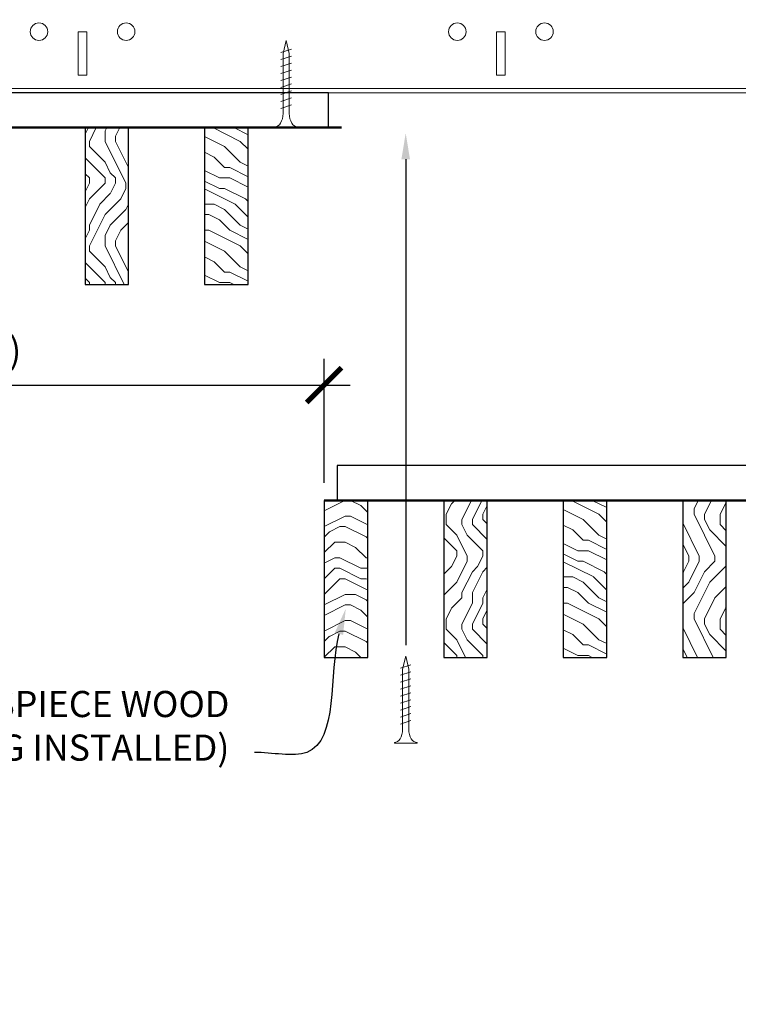
# Model space of a CAD drawing. Units: inches. Extents: x 0 to 3506, y 0 to 1152.
# Drawn here: x 1081 to 1091, y 995 to 1010 of the extents above; entities that cross this region are included whole.
import ezdxf
from ezdxf import colors
from ezdxf.entities.mleader import LeaderData, LeaderLine
from ezdxf.enums import TextEntityAlignment as Align
from ezdxf.math import Vec2, Vec3

# ---------------------------------------------------------------- set-up
doc = ezdxf.new("R2010")
doc.units = ezdxf.units.IN
doc.header["$MEASUREMENT"] = 0
doc.header["$PDMODE"] = 3
doc.header["$PDSIZE"] = 0.15625
doc.layers.get('0').update_dxf_attribs({"lineweight": 25})
for name, color, linetype, lineweight in [('Z-ANNO-DIMS', 1, 'Continuous', 25), ('Z-ANNO-NOTE', 7, 'Continuous', 35), ('Z-CLNG-SCRIM', 2, 'Continuous', 50), ('Z-CLNG-SUSP', 3, 'Continuous', 18), ('Z-CLNG-TEES', 3, 'Continuous', 18), ('Z-CLNG-WOOD', 5, 'Continuous', 25), ('Z-CLNG-WOOD-PATT', 2, 'Continuous', 15)]:
    doc.layers.add(name, color=color, linetype=linetype, lineweight=lineweight)
doc.layers.add('Z-ANNO-NPLT', color=252, linetype='Continuous', lineweight=35, plot=False)
doc.styles.add('1-4', font='arial.ttf', dxfattribs={"height": 0.375})
doc.styles.get("Standard").update_dxf_attribs({"font": 'arial.ttf', "height": 0.09375})
doc.dimstyles.new('1-4', dxfattribs={"dimscale": 4, "dimtxt": 0.09375, "dimasz": 0.125, "dimexe": 0.09375, "dimexo": 0.0625, "dimgap": 0.0625, "dimtad": 1, "dimtoh": 1, "dimdec": 5, "dimzin": 3, "dimdsep": 46, "dimlunit": 5, "dimtxsty": '1-4', "dimblk": 'ARCHTICK', "dimcen": 0, "dimdle": 0.09375, "dimclrd": 256, "dimclre": 256, "dimclrt": 256, "dimadec": 1, "dimazin": 0, "dimtfac": 1, "dimtdec": 5, "dimtofl": 0, "dimtmove": 0, "dimatfit": 3, "dimfxl": 0.09375, "dimfrac": 2, "dimtolj": 1, "dimtzin": 0, "dimlwd": -1, "dimlwe": -1, "dimarcsym": 0})

# ---------------------------------------------------------------- blocks, each defined once
blk = doc.blocks.new('_ARCHTICK')
at = {"color": 0, "linetype": 'ByBlock', "const_width": 0.15}
blk.add_lwpolyline([(-0.5, -0.5), (0.5, 0.5)], dxfattribs=at)
blk = doc.blocks.new('*D21')
at = {"layer": 'Defpoints', "color": 0, "transparency": 16777216}
for p in [(1073.394, 1005.808), (1085.394, 1004.367), (1085.394, 1002.714)]:
    blk.add_point(p, dxfattribs=at)
at = {"layer": 'Z-ANNO-DIMS', "transparency": 16777216}
for p, q in [((1073.394, 1005.558), (1073.394, 1003.992)), ((1085.394, 1002.964), (1085.394, 1004.742)), ((1073.019, 1004.367), (1085.769, 1004.367))]:
    blk.add_line(p, q, dxfattribs=at)
at = {"layer": 'Z-ANNO-DIMS', "transparency": 16777216, "xscale": 0.5, "yscale": 0.5, "zscale": 0.5, "rotation": 180}
blk.add_blockref('_ARCHTICK', (1073.394, 1004.367), dxfattribs=at)
at = {"layer": 'Z-ANNO-DIMS', "transparency": 16777216, "xscale": 0.5, "yscale": 0.5, "zscale": 0.5}
blk.add_blockref('_ARCHTICK', (1085.394, 1004.367), dxfattribs=at)
at = {"layer": 'Z-ANNO-DIMS', "transparency": 16777216, "insert": (1079.394, 1004.863), "char_height": 0.375, "attachment_point": 5, "style": '1-4'}
blk.add_mtext('\\A1;1\'-0" OC (TYP)', dxfattribs=at)

msp = doc.modelspace()

# ---------------------------------------------------------------- hatches: boundary and pattern name
at = {"layer": 'Z-CLNG-WOOD-PATT'}
h = msp.add_hatch(dxfattribs=at)
h.set_pattern_fill('ENDGRAIN', color=256, scale=1.5, angle=90, style=0)
h.set_pattern_definition([(90, (999.151, 1001.2598), (-1.5, 1.5), [0.075, -1.425]), (90, (999.001, 1000.2098), (-1.5, 1.5), [0.15, -1.35]), (90, (998.926, 1001.1848), (-1.5, 1.5), [0.075, -1.425]), (90, (998.776, 1000.2848), (-1.5, 1.5), [0.075, -1.425]), (90, (998.701, 1001.1848), (-1.5, 1.5), [0.075, -1.425]), (90, (998.626, 1000.3598), (-1.5, 1.5), [0.075, -1.425]), (90, (998.551, 1001.1848), (-1.5, 1.5), [0.075, -1.425]), (90, (998.401, 1000.3598), (-1.5, 1.5), [0.075, -0.825, 0.075, -0.525]), (90, (998.251, 1000.3598), (-1.5, 1.5), [0.15, -0.75, 0.075, -0.525]), (90, (998.026, 1000.2848), (-1.5, 1.5), [0.075, -0.225, 0.075, -0.6, 0.075, -0.45]), (90, (997.876, 1000.2098), (-1.5, 1.5), [0.075, -0.3, 0.15, -0.975]), (90, (997.801, 1001.1848), (-1.5, 1.5), [0.075, -1.425]), (90, (997.726, 1000.2098), (-1.5, 1.5), [0.075, -0.375, 0.075, -0.975]), (135, (999.151, 1000.0598), (-1.5, -4e-16), [0.212132, -1.90919]), (135, (999.151, 1001.3348), (-1.5, -4e-16), [0.424264, -1.697056]), (135, (998.401, 1001.3348), (-1.5, -4e-16), [0.106065, -2.015255]), (135, (998.251, 1000.0598), (-1.5, -4e-16), [0.318198, -1.803122]), (135, (998.251, 1001.3348), (-1.5, -4e-16), [0.53033, -1.59099]), (135, (998.026, 1001.3348), (-1.5, -4e-16), [0.318198, -1.803122]), (45, (997.876, 1001.0348), (-2e-16, 1.5), [0.106065, -2.015255]), (45, (999.076, 1000.5098), (-2e-16, 1.5), [0.212132, -1.90919]), (45, (998.476, 1000.5848), (-2e-16, 1.5), [0.212132, -1.90919]), (45, (998.776, 1001.0348), (-2e-16, 1.5), [0.212132, -1.90919]), (45, (998.176, 1000.9598), (-2e-16, 1.5), [0.212132, -1.90919]), (45, (998.026, 1001.0348), (-2e-16, 1.5), [0.318198, -1.803122]), (45, (998.926, 1000.6598), (-2e-16, 1.5), [0.318198, -1.803122]), (45, (998.851, 1000.8848), (-2e-16, 1.5), [0.318198, -1.803122]), (45, (998.326, 1000.6598), (-2e-16, 1.5), [0.318198, -1.803122]), (45, (998.251, 1000.8098), (-2e-16, 1.5), [0.318198, -1.803122]), (116.56505, (998.85104, 1000.1348), (-6e-10, 1.5), [0.167705, -3.186397]), (116.56505, (998.92604, 1001.2598), (-6e-10, 1.5), [0.67082, -2.683282]), (116.56505, (998.70104, 1001.2598), (-6e-10, 1.5), [0.67082, -2.683282]), (116.56505, (998.55104, 1001.2598), (-6e-10, 1.5), [0.670821, -1.005, 0.335415, -1.342866]), (116.56505, (998.32604, 1001.4098), (-6e-10, 1.5), [0.167705, -3.186397]), (116.56505, (997.80104, 1000.0598), (-6e-10, 1.5), [0.167705, -3.186397]), (116.56505, (997.80104, 1001.2598), (-6e-10, 1.5), [0.33541, -3.018692]), (63.43495, (999.15104, 1000.8848), (6e-10, 1.5), [0.33541, -3.018692]), (63.43495, (998.77604, 1000.3598), (6e-10, 1.5), [0.33541, -3.018692]), (63.43495, (999.00104, 1000.3598), (6e-10, 1.5), [0.167705, -3.186392]), (63.43495, (998.62604, 1000.4348), (6e-10, 1.5), [0.503115, -2.850987]), (63.43495, (998.62604, 1000.7348), (6e-10, 1.5), [0.33541, -3.018692]), (63.43495, (998.55104, 1000.8848), (6e-10, 1.5), [0.33541, -3.018692]), (63.43495, (998.40104, 1000.4348), (6e-10, 1.5), [0.167705, -3.186392]), (63.43495, (998.25104, 1000.5098), (6e-10, 1.5), [0.167705, -3.186392]), (63.43495, (997.95104, 1001.1098), (6e-10, 1.5), [0.167705, -3.186392]), (63.43495, (998.47604, 1001.0348), (6e-10, 1.5), [0.167705, -3.186392]), (63.43495, (998.02604, 1000.3598), (6e-10, 1.5), [0.503115, -2.850987]), (63.43495, (997.87604, 1000.2848), (6e-10, 1.5), [0.33541, -3.018692]), (63.43495, (998.32604, 1001.1098), (6e-10, 1.5), [0.1677, -1.5093, 0.1677, -1.509402]), (63.43495, (998.02604, 1000.6598), (6e-10, 1.5), [0.33541, -3.018692]), (63.43495, (997.87604, 1000.7348), (6e-10, 1.5), [0.33541, -3.018692]), (63.43495, (997.72604, 1000.2848), (6e-10, 1.5), [0.33541, -3.018692]), (63.43495, (997.72604, 1000.7348), (6e-10, 1.5), [0.33541, -3.018692])])
h.paths.add_polyline_path([(1082.59048, 1008.058167), (1081.96548, 1008.058167), (1081.96548, 1005.808167), (1082.59048, 1005.808167)])
h = msp.add_hatch(dxfattribs=at)
h.set_pattern_fill('ENDGRAIN', color=256, scale=1.5, style=0)
h.set_pattern_definition([(0, (1008.0653, 1000.0598), (1.5, 1.5), [0.075, -1.425]), (0, (1007.0153, 1000.2098), (1.5, 1.5), [0.15, -1.35]), (0, (1007.9903, 1000.2848), (1.5, 1.5), [0.075, -1.425]), (0, (1007.0903, 1000.4348), (1.5, 1.5), [0.075, -1.425]), (0, (1007.9903, 1000.5098), (1.5, 1.5), [0.075, -1.425]), (0, (1007.1653, 1000.5848), (1.5, 1.5), [0.075, -1.425]), (0, (1007.9903, 1000.6598), (1.5, 1.5), [0.075, -1.425]), (0, (1007.1653, 1000.8098), (1.5, 1.5), [0.075, -0.825, 0.075, -0.525]), (0, (1007.1653, 1000.9598), (1.5, 1.5), [0.15, -0.75, 0.075, -0.525]), (0, (1007.0903, 1001.1848), (1.5, 1.5), [0.075, -0.225, 0.075, -0.6, 0.075, -0.45]), (0, (1007.0153, 1001.3348), (1.5, 1.5), [0.075, -0.3, 0.15, -0.975]), (0, (1007.9903, 1001.4098), (1.5, 1.5), [0.075, -1.425]), (0, (1007.0153, 1001.4848), (1.5, 1.5), [0.075, -0.375, 0.075, -0.975]), (45, (1006.8653, 1000.0598), (2e-16, 1.5), [0.212132, -1.90919]), (45, (1008.1403, 1000.0598), (2e-16, 1.5), [0.424264, -1.697056]), (45, (1008.1403, 1000.8098), (2e-16, 1.5), [0.106065, -2.015255]), (45, (1006.8653, 1000.9598), (2e-16, 1.5), [0.318198, -1.803122]), (45, (1008.1403, 1000.9598), (2e-16, 1.5), [0.53033, -1.59099]), (45, (1008.1403, 1001.1848), (2e-16, 1.5), [0.318198, -1.803122]), (315, (1007.8403, 1001.3348), (1.5, -3e-16), [0.106065, -2.015255]), (315, (1007.3153, 1000.1348), (1.5, -3e-16), [0.212132, -1.90919]), (315, (1007.3903, 1000.7348), (1.5, -3e-16), [0.212132, -1.90919]), (315, (1007.8403, 1000.4348), (1.5, -3e-16), [0.212132, -1.90919]), (315, (1007.7653, 1001.0348), (1.5, -3e-16), [0.212132, -1.90919]), (315, (1007.8403, 1001.1848), (1.5, -3e-16), [0.318198, -1.803122]), (315, (1007.4653, 1000.2848), (1.5, -3e-16), [0.318198, -1.803122]), (315, (1007.6903, 1000.3598), (1.5, -3e-16), [0.318198, -1.803122]), (315, (1007.4653, 1000.8848), (1.5, -3e-16), [0.318198, -1.803122]), (315, (1007.6153, 1000.9598), (1.5, -3e-16), [0.318198, -1.803122]), (26.5651, (1006.9403, 1000.3598), (1.5, 6e-10), [0.167705, -3.186397]), (26.5651, (1008.0653, 1000.2848), (1.5, 6e-10), [0.67082, -2.683282]), (26.5651, (1008.0653, 1000.5098), (1.5, 6e-10), [0.67082, -2.683282]), (26.5651, (1008.0653, 1000.6598), (1.5, 6e-10), [0.670821, -1.005, 0.335415, -1.342866]), (26.5651, (1008.2153, 1000.8848), (1.5, 6e-10), [0.167705, -3.186397]), (26.5651, (1006.8653, 1001.4098), (1.5, 6e-10), [0.167705, -3.186397]), (26.5651, (1008.0653, 1001.4098), (1.5, 6e-10), [0.33541, -3.018692]), (333.4349, (1007.6903, 1000.0598), (1.5, -6e-10), [0.33541, -3.018692]), (333.4349, (1007.1653, 1000.4348), (1.5, -6e-10), [0.33541, -3.018692]), (333.4349, (1007.1653, 1000.2098), (1.5, -6e-10), [0.167705, -3.186392]), (333.4349, (1007.2403, 1000.5848), (1.5, -6e-10), [0.503115, -2.850987]), (333.4349, (1007.5403, 1000.5848), (1.5, -6e-10), [0.33541, -3.018692]), (333.4349, (1007.6903, 1000.6598), (1.5, -6e-10), [0.33541, -3.018692]), (333.4349, (1007.2403, 1000.8098), (1.5, -6e-10), [0.167705, -3.186392]), (333.4349, (1007.3153, 1000.9598), (1.5, -6e-10), [0.167705, -3.186392]), (333.4349, (1007.9153, 1001.2598), (1.5, -6e-10), [0.167705, -3.186392]), (333.4349, (1007.8403, 1000.7348), (1.5, -6e-10), [0.167705, -3.186392]), (333.4349, (1007.1653, 1001.1848), (1.5, -6e-10), [0.503115, -2.850987]), (333.4349, (1007.0903, 1001.3348), (1.5, -6e-10), [0.33541, -3.018692]), (333.4349, (1007.9153, 1000.8848), (1.5, -6e-10), [0.1677, -1.5093, 0.1677, -1.509402]), (333.4349, (1007.4653, 1001.1848), (1.5, -6e-10), [0.33541, -3.018692]), (333.4349, (1007.5403, 1001.3348), (1.5, -6e-10), [0.33541, -3.018692]), (333.4349, (1007.0903, 1001.4848), (1.5, -6e-10), [0.33541, -3.018692]), (333.4349, (1007.5403, 1001.4848), (1.5, -6e-10), [0.33541, -3.018692])])
h.paths.add_polyline_path([(1083.679765, 1005.808167), (1084.304765, 1005.808167), (1084.304765, 1008.058167), (1083.679765, 1008.058167)])
h = msp.add_hatch(dxfattribs=at)
h.set_pattern_fill('ENDGRAIN', color=256, scale=1.5, style=0)
h.set_pattern_definition([(0, (1086.594, 1001.9636), (1.5, 1.5), [0.075, -1.425]), (0, (1085.544, 1002.1136), (1.5, 1.5), [0.15, -1.35]), (0, (1086.519, 1002.1886), (1.5, 1.5), [0.075, -1.425]), (0, (1085.619, 1002.3386), (1.5, 1.5), [0.075, -1.425]), (0, (1086.519, 1002.4136), (1.5, 1.5), [0.075, -1.425]), (0, (1085.694, 1002.4886), (1.5, 1.5), [0.075, -1.425]), (0, (1086.519, 1002.5636), (1.5, 1.5), [0.075, -1.425]), (0, (1085.694, 1002.7136), (1.5, 1.5), [0.075, -0.825, 0.075, -0.525]), (0, (1085.694, 1002.8636), (1.5, 1.5), [0.15, -0.75, 0.075, -0.525]), (0, (1085.619, 1003.0886), (1.5, 1.5), [0.075, -0.225, 0.075, -0.6, 0.075, -0.45]), (0, (1085.544, 1003.2386), (1.5, 1.5), [0.075, -0.3, 0.15, -0.975]), (0, (1086.519, 1003.3136), (1.5, 1.5), [0.075, -1.425]), (0, (1085.544, 1003.3886), (1.5, 1.5), [0.075, -0.375, 0.075, -0.975]), (45, (1085.394, 1001.9636), (2e-16, 1.5), [0.21213, -1.9092]), (45, (1086.669, 1001.9636), (2e-16, 1.5), [0.42426, -1.69706]), (45, (1086.669, 1002.7136), (2e-16, 1.5), [0.10607, -2.01526]), (45, (1085.394, 1002.8636), (2e-16, 1.5), [0.3182, -1.8031]), (45, (1086.669, 1002.8636), (2e-16, 1.5), [0.53033, -1.591]), (45, (1086.669, 1003.0886), (2e-16, 1.5), [0.3182, -1.80312]), (315, (1086.369, 1003.2386), (1.5, -3e-16), [0.10607, -2.01526]), (315, (1085.844, 1002.0386), (1.5, -3e-16), [0.21213, -1.9092]), (315, (1085.919, 1002.6386), (1.5, -3e-16), [0.21213, -1.9092]), (315, (1086.369, 1002.3386), (1.5, -3e-16), [0.21213, -1.9092]), (315, (1086.294, 1002.9386), (1.5, -3e-16), [0.21213, -1.9092]), (315, (1086.369, 1003.0886), (1.5, -3e-16), [0.3182, -1.8031]), (315, (1085.994, 1002.1886), (1.5, -3e-16), [0.3182, -1.8031]), (315, (1086.219, 1002.2636), (1.5, -3e-16), [0.3182, -1.8031]), (315, (1085.994, 1002.7886), (1.5, -3e-16), [0.3182, -1.8031]), (315, (1086.144, 1002.8636), (1.5, -3e-16), [0.3182, -1.8031]), (26.565, (1085.46905, 1002.26356), (1.5, 6e-10), [0.1677, -3.1864]), (26.565, (1086.59405, 1002.18856), (1.5, 6e-10), [0.6708, -2.6833]), (26.565, (1086.59405, 1002.41356), (1.5, 6e-10), [0.67082, -2.6833]), (26.565, (1086.59405, 1002.56356), (1.5, 6e-10), [0.67082, -1.005, 0.33542, -1.34287]), (26.565, (1086.74405, 1002.78856), (1.5, 6e-10), [0.1677, -3.1864]), (26.565, (1085.39405, 1003.31356), (1.5, 6e-10), [0.1677, -3.1864]), (26.565, (1086.59405, 1003.31356), (1.5, 6e-10), [0.3354, -3.0187]), (333.435, (1086.21905, 1001.96356), (1.5, -6e-10), [0.3354, -3.0187]), (333.435, (1085.69405, 1002.33856), (1.5, -6e-10), [0.3354, -3.0187]), (333.435, (1085.69405, 1002.11356), (1.5, -6e-10), [0.1677, -3.1864]), (333.435, (1085.76905, 1002.48856), (1.5, -6e-10), [0.5031, -2.851]), (333.435, (1086.06905, 1002.48856), (1.5, -6e-10), [0.3354, -3.0187]), (333.435, (1086.21905, 1002.56356), (1.5, -6e-10), [0.3354, -3.0187]), (333.435, (1085.76905, 1002.71356), (1.5, -6e-10), [0.1677, -3.1864]), (333.435, (1085.84405, 1002.86356), (1.5, -6e-10), [0.1677, -3.1864]), (333.435, (1086.44405, 1003.16356), (1.5, -6e-10), [0.1677, -3.1864]), (333.435, (1086.36905, 1002.63856), (1.5, -6e-10), [0.1677, -3.1864]), (333.435, (1085.69405, 1003.08856), (1.5, -6e-10), [0.5031, -2.851]), (333.435, (1085.61905, 1003.23856), (1.5, -6e-10), [0.3354, -3.0187]), (333.435, (1086.44405, 1002.78856), (1.5, -6e-10), [0.1677, -1.5093, 0.1677, -1.5094]), (333.435, (1085.99405, 1003.08856), (1.5, -6e-10), [0.3354, -3.0187]), (333.435, (1086.06905, 1003.23856), (1.5, -6e-10), [0.3354, -3.0187]), (333.435, (1085.61905, 1003.38856), (1.5, -6e-10), [0.3354, -3.0187]), (333.435, (1086.06905, 1003.38856), (1.5, -6e-10), [0.3354, -3.0187])])
h.paths.add_polyline_path([(1086.019051, 1002.713558), (1085.394051, 1002.713558), (1085.394051, 1000.463558), (1086.019051, 1000.463558)])
h = msp.add_hatch(dxfattribs=at)
h.set_pattern_fill('ENDGRAIN', color=256, scale=1.5, angle=90, style=0)
h.set_pattern_definition([(90, (1012.2939, 995.9152), (-1.5, 1.5), [0.075, -1.425]), (90, (1012.1439, 994.8652), (-1.5, 1.5), [0.15, -1.35]), (90, (1012.0689, 995.8402), (-1.5, 1.5), [0.075, -1.425]), (90, (1011.9189, 994.9402), (-1.5, 1.5), [0.075, -1.425]), (90, (1011.8439, 995.8402), (-1.5, 1.5), [0.075, -1.425]), (90, (1011.7689, 995.0152), (-1.5, 1.5), [0.075, -1.425]), (90, (1011.6939, 995.8402), (-1.5, 1.5), [0.075, -1.425]), (90, (1011.5439, 995.0152), (-1.5, 1.5), [0.075, -0.825, 0.075, -0.525]), (90, (1011.3939, 995.0152), (-1.5, 1.5), [0.15, -0.75, 0.075, -0.525]), (90, (1011.1689, 994.9402), (-1.5, 1.5), [0.075, -0.225, 0.075, -0.6, 0.075, -0.45]), (90, (1011.0189, 994.8652), (-1.5, 1.5), [0.075, -0.3, 0.15, -0.975]), (90, (1010.9439, 995.8402), (-1.5, 1.5), [0.075, -1.425]), (90, (1010.8689, 994.8652), (-1.5, 1.5), [0.075, -0.375, 0.075, -0.975]), (135, (1012.2939, 994.7152), (-1.5, -4e-16), [0.212132, -1.90919]), (135, (1012.2939, 995.9902), (-1.5, -4e-16), [0.424264, -1.697056]), (135, (1011.5439, 995.9902), (-1.5, -4e-16), [0.106065, -2.015255]), (135, (1011.3939, 994.7152), (-1.5, -4e-16), [0.318198, -1.803122]), (135, (1011.3939, 995.9902), (-1.5, -4e-16), [0.53033, -1.59099]), (135, (1011.1689, 995.9902), (-1.5, -4e-16), [0.318198, -1.803122]), (45, (1011.0189, 995.6902), (-2e-16, 1.5), [0.106065, -2.015255]), (45, (1012.2189, 995.1652), (-2e-16, 1.5), [0.212132, -1.90919]), (45, (1011.6189, 995.2402), (-2e-16, 1.5), [0.212132, -1.90919]), (45, (1011.9189, 995.6902), (-2e-16, 1.5), [0.212132, -1.90919]), (45, (1011.3189, 995.6152), (-2e-16, 1.5), [0.212132, -1.90919]), (45, (1011.1689, 995.6902), (-2e-16, 1.5), [0.318198, -1.803122]), (45, (1012.0689, 995.3152), (-2e-16, 1.5), [0.318198, -1.803122]), (45, (1011.9939, 995.5402), (-2e-16, 1.5), [0.318198, -1.803122]), (45, (1011.4689, 995.3152), (-2e-16, 1.5), [0.318198, -1.803122]), (45, (1011.3939, 995.4652), (-2e-16, 1.5), [0.318198, -1.803122]), (116.5651, (1011.9939, 994.79016), (-6e-10, 1.5), [0.167705, -3.186397]), (116.5651, (1012.0689, 995.91516), (-6e-10, 1.5), [0.67082, -2.683282]), (116.5651, (1011.8439, 995.91516), (-6e-10, 1.5), [0.67082, -2.683282]), (116.5651, (1011.6939, 995.91516), (-6e-10, 1.5), [0.670821, -1.005, 0.335415, -1.342866]), (116.5651, (1011.4689, 996.06516), (-6e-10, 1.5), [0.167705, -3.186397]), (116.5651, (1010.9439, 994.71516), (-6e-10, 1.5), [0.167705, -3.186397]), (116.5651, (1010.9439, 995.91516), (-6e-10, 1.5), [0.33541, -3.018692]), (63.4349, (1012.2939, 995.54016), (6e-10, 1.5), [0.33541, -3.018692]), (63.4349, (1011.9189, 995.01516), (6e-10, 1.5), [0.33541, -3.018692]), (63.4349, (1012.1439, 995.01516), (6e-10, 1.5), [0.167705, -3.186392]), (63.4349, (1011.7689, 995.09016), (6e-10, 1.5), [0.503115, -2.850987]), (63.4349, (1011.7689, 995.39016), (6e-10, 1.5), [0.33541, -3.018692]), (63.4349, (1011.6939, 995.54016), (6e-10, 1.5), [0.33541, -3.018692]), (63.4349, (1011.5439, 995.09016), (6e-10, 1.5), [0.167705, -3.186392]), (63.4349, (1011.3939, 995.16516), (6e-10, 1.5), [0.167705, -3.186392]), (63.4349, (1011.0939, 995.76516), (6e-10, 1.5), [0.167705, -3.186392]), (63.4349, (1011.6189, 995.69016), (6e-10, 1.5), [0.167705, -3.186392]), (63.4349, (1011.1689, 995.01516), (6e-10, 1.5), [0.503115, -2.850987]), (63.4349, (1011.0189, 994.94016), (6e-10, 1.5), [0.33541, -3.018692]), (63.4349, (1011.4689, 995.76516), (6e-10, 1.5), [0.1677, -1.5093, 0.1677, -1.509402]), (63.4349, (1011.1689, 995.31516), (6e-10, 1.5), [0.33541, -3.018692]), (63.4349, (1011.0189, 995.39016), (6e-10, 1.5), [0.33541, -3.018692]), (63.4349, (1010.8689, 994.94016), (6e-10, 1.5), [0.33541, -3.018692]), (63.4349, (1010.8689, 995.39016), (6e-10, 1.5), [0.33541, -3.018692])])
h.paths.add_polyline_path([(1087.733337, 1002.713558), (1087.108337, 1002.713558), (1087.108337, 1000.463558), (1087.733337, 1000.463558)])
h = msp.add_hatch(dxfattribs=at)
h.set_pattern_fill('ENDGRAIN', color=256, scale=1.5, style=0)
h.set_pattern_definition([(0, (1013.2082, 994.7152), (1.5, 1.5), [0.075, -1.425]), (0, (1012.1582, 994.8652), (1.5, 1.5), [0.15, -1.35]), (0, (1013.1332, 994.9402), (1.5, 1.5), [0.075, -1.425]), (0, (1012.2332, 995.0902), (1.5, 1.5), [0.075, -1.425]), (0, (1013.1332, 995.1652), (1.5, 1.5), [0.075, -1.425]), (0, (1012.3082, 995.2402), (1.5, 1.5), [0.075, -1.425]), (0, (1013.1332, 995.3152), (1.5, 1.5), [0.075, -1.425]), (0, (1012.3082, 995.4652), (1.5, 1.5), [0.075, -0.825, 0.075, -0.525]), (0, (1012.3082, 995.6152), (1.5, 1.5), [0.15, -0.75, 0.075, -0.525]), (0, (1012.2332, 995.8402), (1.5, 1.5), [0.075, -0.225, 0.075, -0.6, 0.075, -0.45]), (0, (1012.1582, 995.9902), (1.5, 1.5), [0.075, -0.3, 0.15, -0.975]), (0, (1013.1332, 996.0652), (1.5, 1.5), [0.075, -1.425]), (0, (1012.1582, 996.1402), (1.5, 1.5), [0.075, -0.375, 0.075, -0.975]), (45, (1012.0082, 994.7152), (2e-16, 1.5), [0.212132, -1.90919]), (45, (1013.2832, 994.7152), (2e-16, 1.5), [0.424264, -1.697056]), (45, (1013.2832, 995.4652), (2e-16, 1.5), [0.106065, -2.015255]), (45, (1012.0082, 995.6152), (2e-16, 1.5), [0.318198, -1.803122]), (45, (1013.2832, 995.6152), (2e-16, 1.5), [0.53033, -1.59099]), (45, (1013.2832, 995.8402), (2e-16, 1.5), [0.318198, -1.803122]), (315, (1012.9832, 995.9902), (1.5, -3e-16), [0.106065, -2.015255]), (315, (1012.4582, 994.7902), (1.5, -3e-16), [0.212132, -1.90919]), (315, (1012.5332, 995.3902), (1.5, -3e-16), [0.212132, -1.90919]), (315, (1012.9832, 995.0902), (1.5, -3e-16), [0.212132, -1.90919]), (315, (1012.9082, 995.6902), (1.5, -3e-16), [0.212132, -1.90919]), (315, (1012.9832, 995.8402), (1.5, -3e-16), [0.318198, -1.803122]), (315, (1012.6082, 994.9402), (1.5, -3e-16), [0.318198, -1.803122]), (315, (1012.8332, 995.0152), (1.5, -3e-16), [0.318198, -1.803122]), (315, (1012.6082, 995.5402), (1.5, -3e-16), [0.318198, -1.803122]), (315, (1012.7582, 995.6152), (1.5, -3e-16), [0.318198, -1.803122]), (26.5651, (1012.0832, 995.01516), (1.5, 6e-10), [0.167705, -3.186397]), (26.5651, (1013.2082, 994.94016), (1.5, 6e-10), [0.67082, -2.683282]), (26.5651, (1013.2082, 995.16516), (1.5, 6e-10), [0.67082, -2.683282]), (26.5651, (1013.2082, 995.31516), (1.5, 6e-10), [0.670821, -1.005, 0.335415, -1.342866]), (26.5651, (1013.3582, 995.54016), (1.5, 6e-10), [0.167705, -3.186397]), (26.5651, (1012.0082, 996.06516), (1.5, 6e-10), [0.167705, -3.186397]), (26.5651, (1013.2082, 996.06516), (1.5, 6e-10), [0.33541, -3.018692]), (333.4349, (1012.8332, 994.71516), (1.5, -6e-10), [0.33541, -3.018692]), (333.4349, (1012.3082, 995.09016), (1.5, -6e-10), [0.33541, -3.018692]), (333.4349, (1012.3082, 994.86516), (1.5, -6e-10), [0.167705, -3.186392]), (333.4349, (1012.3832, 995.24016), (1.5, -6e-10), [0.503115, -2.850987]), (333.4349, (1012.6832, 995.24016), (1.5, -6e-10), [0.33541, -3.018692]), (333.4349, (1012.8332, 995.31516), (1.5, -6e-10), [0.33541, -3.018692]), (333.4349, (1012.3832, 995.46516), (1.5, -6e-10), [0.167705, -3.186392]), (333.4349, (1012.4582, 995.61516), (1.5, -6e-10), [0.167705, -3.186392]), (333.4349, (1013.0582, 995.91516), (1.5, -6e-10), [0.167705, -3.186392]), (333.4349, (1012.9832, 995.39016), (1.5, -6e-10), [0.167705, -3.186392]), (333.4349, (1012.3082, 995.84016), (1.5, -6e-10), [0.503115, -2.850987]), (333.4349, (1012.2332, 995.99016), (1.5, -6e-10), [0.33541, -3.018692]), (333.4349, (1013.0582, 995.54016), (1.5, -6e-10), [0.1677, -1.5093, 0.1677, -1.509402]), (333.4349, (1012.6082, 995.84016), (1.5, -6e-10), [0.33541, -3.018692]), (333.4349, (1012.6832, 995.99016), (1.5, -6e-10), [0.33541, -3.018692]), (333.4349, (1012.2332, 996.14016), (1.5, -6e-10), [0.33541, -3.018692]), (333.4349, (1012.6832, 996.14016), (1.5, -6e-10), [0.33541, -3.018692])])
h.paths.add_polyline_path([(1088.822623, 1000.463558), (1089.447623, 1000.463558), (1089.447623, 1002.713558), (1088.822623, 1002.713558)])
h = msp.add_hatch(dxfattribs=at)
h.set_pattern_fill('ENDGRAIN', color=256, scale=1.5, angle=90, style=0)
h.set_pattern_definition([(90, (1011.7225, 995.9152), (-1.5, 1.5), [0.075, -1.425]), (90, (1011.5725, 994.8652), (-1.5, 1.5), [0.15, -1.35]), (90, (1011.4975, 995.8402), (-1.5, 1.5), [0.075, -1.425]), (90, (1011.3475, 994.9402), (-1.5, 1.5), [0.075, -1.425]), (90, (1011.2725, 995.8402), (-1.5, 1.5), [0.075, -1.425]), (90, (1011.1975, 995.0152), (-1.5, 1.5), [0.075, -1.425]), (90, (1011.1225, 995.8402), (-1.5, 1.5), [0.075, -1.425]), (90, (1010.9725, 995.0152), (-1.5, 1.5), [0.075, -0.825, 0.075, -0.525]), (90, (1010.8225, 995.0152), (-1.5, 1.5), [0.15, -0.75, 0.075, -0.525]), (90, (1010.5975, 994.9402), (-1.5, 1.5), [0.075, -0.225, 0.075, -0.6, 0.075, -0.45]), (90, (1010.4475, 994.8652), (-1.5, 1.5), [0.075, -0.3, 0.15, -0.975]), (90, (1010.3725, 995.8402), (-1.5, 1.5), [0.075, -1.425]), (90, (1010.2975, 994.8652), (-1.5, 1.5), [0.075, -0.375, 0.075, -0.975]), (135, (1011.7225, 994.7152), (-1.5, -4e-16), [0.212132, -1.90919]), (135, (1011.7225, 995.9902), (-1.5, -4e-16), [0.424264, -1.697056]), (135, (1010.9725, 995.9902), (-1.5, -4e-16), [0.106065, -2.015255]), (135, (1010.8225, 994.7152), (-1.5, -4e-16), [0.318198, -1.803122]), (135, (1010.8225, 995.9902), (-1.5, -4e-16), [0.53033, -1.59099]), (135, (1010.5975, 995.9902), (-1.5, -4e-16), [0.318198, -1.803122]), (45, (1010.4475, 995.6902), (-2e-16, 1.5), [0.106065, -2.015255]), (45, (1011.6475, 995.1652), (-2e-16, 1.5), [0.212132, -1.90919]), (45, (1011.0475, 995.2402), (-2e-16, 1.5), [0.212132, -1.90919]), (45, (1011.3475, 995.6902), (-2e-16, 1.5), [0.212132, -1.90919]), (45, (1010.7475, 995.6152), (-2e-16, 1.5), [0.212132, -1.90919]), (45, (1010.5975, 995.6902), (-2e-16, 1.5), [0.318198, -1.803122]), (45, (1011.4975, 995.3152), (-2e-16, 1.5), [0.318198, -1.803122]), (45, (1011.4225, 995.5402), (-2e-16, 1.5), [0.318198, -1.803122]), (45, (1010.8975, 995.3152), (-2e-16, 1.5), [0.318198, -1.803122]), (45, (1010.8225, 995.4652), (-2e-16, 1.5), [0.318198, -1.803122]), (116.56505, (1011.42246, 994.79016), (-6e-10, 1.5), [0.167705, -3.186397]), (116.56505, (1011.49746, 995.91516), (-6e-10, 1.5), [0.67082, -2.683282]), (116.56505, (1011.27246, 995.91516), (-6e-10, 1.5), [0.67082, -2.683282]), (116.56505, (1011.12246, 995.91516), (-6e-10, 1.5), [0.670821, -1.005, 0.335415, -1.342866]), (116.56505, (1010.89746, 996.06516), (-6e-10, 1.5), [0.167705, -3.186397]), (116.56505, (1010.37246, 994.71516), (-6e-10, 1.5), [0.167705, -3.186397]), (116.56505, (1010.37246, 995.91516), (-6e-10, 1.5), [0.33541, -3.018692]), (63.43495, (1011.72246, 995.54016), (6e-10, 1.5), [0.33541, -3.018692]), (63.43495, (1011.34746, 995.01516), (6e-10, 1.5), [0.33541, -3.018692]), (63.43495, (1011.57246, 995.01516), (6e-10, 1.5), [0.167705, -3.186392]), (63.43495, (1011.19746, 995.09016), (6e-10, 1.5), [0.503115, -2.850987]), (63.43495, (1011.19746, 995.39016), (6e-10, 1.5), [0.33541, -3.018692]), (63.43495, (1011.12246, 995.54016), (6e-10, 1.5), [0.33541, -3.018692]), (63.43495, (1010.97246, 995.09016), (6e-10, 1.5), [0.167705, -3.186392]), (63.43495, (1010.82246, 995.16516), (6e-10, 1.5), [0.167705, -3.186392]), (63.43495, (1010.52246, 995.76516), (6e-10, 1.5), [0.167705, -3.186392]), (63.43495, (1011.04746, 995.69016), (6e-10, 1.5), [0.167705, -3.186392]), (63.43495, (1010.59746, 995.01516), (6e-10, 1.5), [0.503115, -2.850987]), (63.43495, (1010.44746, 994.94016), (6e-10, 1.5), [0.33541, -3.018692]), (63.43495, (1010.89746, 995.76516), (6e-10, 1.5), [0.1677, -1.5093, 0.1677, -1.509402]), (63.43495, (1010.59746, 995.31516), (6e-10, 1.5), [0.33541, -3.018692]), (63.43495, (1010.44746, 995.39016), (6e-10, 1.5), [0.33541, -3.018692]), (63.43495, (1010.29746, 994.94016), (6e-10, 1.5), [0.33541, -3.018692]), (63.43495, (1010.29746, 995.39016), (6e-10, 1.5), [0.33541, -3.018692])])
h.paths.add_polyline_path([(1091.161908, 1002.713558), (1090.536908, 1002.713558), (1090.536908, 1000.463558), (1091.161908, 1000.463558)])

# ---------------------------------------------------------------- linework, layer by layer
at = {"layer": 'Z-CLNG-SCRIM'}
for p, q in [((1061.394051, 1008.058167), (1085.644051, 1008.058167)), ((1085.394051, 1002.713558), (1097.644051, 1002.713558))]:
    msp.add_line(p, q, dxfattribs=at)
at = {"layer": 'Z-CLNG-SUSP'}
for p, q in [((1084.924408, 1009.183167), (1084.774408, 1009.133167)), ((1084.924408, 1009.083167), (1084.774408, 1009.033167)), ((1084.924408, 1008.983167), (1084.774408, 1008.933167)), ((1084.924408, 1008.883167), (1084.774408, 1008.833167)), ((1084.924408, 1008.783167), (1084.774408, 1008.733167)), ((1084.924408, 1008.683167), (1084.774408, 1008.633167)), ((1084.924408, 1008.583167), (1084.774408, 1008.533167)), ((1084.924408, 1008.483167), (1084.774408, 1008.433167)), ((1084.924408, 1008.383167), (1084.774408, 1008.333167)), ((1086.638694, 1000.356454), (1086.488694, 1000.306454)), ((1086.638694, 1000.256454), (1086.488694, 1000.206454)), ((1086.638694, 1000.156454), (1086.488694, 1000.106454)), ((1086.638694, 1000.056454), (1086.488694, 1000.006454)), ((1086.638694, 999.956454), (1086.488694, 999.906454)), ((1086.638694, 999.856454), (1086.488694, 999.806454)), ((1086.638694, 999.756454), (1086.488694, 999.706454)), ((1086.638694, 999.656454), (1086.488694, 999.606454)), ((1086.638694, 999.556454), (1086.488694, 999.506454))]:
    msp.add_line(p, q, dxfattribs=at)
for points in [[(1084.804408, 1008.258167), (1084.804408, 1009.120667), (1084.849408, 1009.308167), (1084.894408, 1009.120667), (1084.894408, 1008.258167)], [(1085.011908, 1008.068167), (1085.011908, 1008.058167), (1084.686908, 1008.058167), (1084.686908, 1008.068167)], [(1086.518694, 999.431454), (1086.518694, 1000.293954), (1086.563694, 1000.481454), (1086.608694, 1000.293954), (1086.608694, 999.431454)], [(1086.726194, 999.241454), (1086.726194, 999.231454), (1086.401194, 999.231454), (1086.401194, 999.241454)]]:
    msp.add_lwpolyline(points, dxfattribs=at)
at = {"layer": 'Z-CLNG-SUSP', "extrusion": (0, 0, -1)}
for centre in [(1084.686908, 1008.258167), (1086.401194, 999.431454)]:
    msp.add_ellipse(centre, major_axis=(0, -0.19), ratio=0.618421053, start_param=4.71238898, end_param=6.283185307, dxfattribs=at)
at = {"layer": 'Z-CLNG-SUSP'}
for centre in [(1085.011908, 1008.258167), (1086.726194, 999.431454)]:
    msp.add_ellipse(centre, major_axis=(0, -0.19), ratio=0.618421053, start_param=4.71238898, end_param=6.283185307, dxfattribs=at)
at = {"layer": 'Z-CLNG-TEES'}
for p, q in [((1061.394051, 1008.620667), (1099.706418, 1008.620667)), ((1061.394051, 1008.558167), (1099.706418, 1008.558167))]:
    msp.add_line(p, q, dxfattribs=at)
for points in [[(1081.866813, 1008.808167), (1081.991813, 1008.808167), (1081.991813, 1009.433167), (1081.866813, 1009.433167)], [(1087.866813, 1008.808167), (1087.991813, 1008.808167), (1087.991813, 1009.433167), (1087.866813, 1009.433167)]]:
    msp.add_lwpolyline(points, close=True, dxfattribs=at)
for centre in [(1081.304313, 1009.433167), (1082.554313, 1009.433167), (1087.304313, 1009.433167), (1088.554313, 1009.433167)]:
    msp.add_circle(centre, 0.125, dxfattribs=at)
at = {"layer": 'Z-CLNG-WOOD'}
for points in [[(1073.581551, 1008.058167), (1085.456551, 1008.058167), (1085.456551, 1008.558167), (1073.581551, 1008.558167)], [(1081.96548, 1005.808167), (1082.59048, 1005.808167), (1082.59048, 1008.058167), (1081.96548, 1008.058167)], [(1083.679765, 1005.808167), (1084.304765, 1005.808167), (1084.304765, 1008.058167), (1083.679765, 1008.058167)], [(1085.581551, 1002.713558), (1097.456551, 1002.713558), (1097.456551, 1003.213558), (1085.581551, 1003.213558)], [(1085.394051, 1000.463558), (1086.019051, 1000.463558), (1086.019051, 1002.713558), (1085.394051, 1002.713558)], [(1087.108337, 1000.463558), (1087.733337, 1000.463558), (1087.733337, 1002.713558), (1087.108337, 1002.713558)], [(1088.822623, 1000.463558), (1089.447623, 1000.463558), (1089.447623, 1002.713558), (1088.822623, 1002.713558)], [(1090.536908, 1000.463558), (1091.161908, 1000.463558), (1091.161908, 1002.713558), (1090.536908, 1002.713558)]]:
    msp.add_lwpolyline(points, close=True, dxfattribs=at)

# ---------------------------------------------------------------- texts
at = {"layer": 'Z-ANNO-NPLT'}
msp.add_text('5/8" THICK MEMBERS', height=132, rotation=32.8258798, dxfattribs=at).set_placement((11.245932, 124.277054), align=Align.TOP_LEFT)

# ---------------------------------------------------------------- dimensions: what is measured, and where the dimension line sits
at = {"layer": 'Z-ANNO-DIMS'}
dim = msp.add_linear_dim(base=(1085.394051, 1004.36734), p1=(1073.394051, 1005.808167), p2=(1085.394051, 1002.713558), text='<> OC (TYP)', dimstyle='1-4', override={"dimlunit": 4, "dimpost": ''}, dxfattribs=at)
dim.commit()
dim.dimension.update_dxf_attribs({"geometry": '*D21', "text_midpoint": (1079.394051, 1004.86329)})

# ---------------------------------------------------------------- leaders
at = {"layer": 'Z-ANNO-NOTE', "ltscale": 4}
ml = msp.add_multileader_mtext('Standard', dxfattribs=at)
ml.set_content('', color=256)
ml.set_leader_properties()
ml.build(insert=Vec2(0, 0))
ml.multileader.update_dxf_attribs({"leader_type": 2, "text_right_attachment_type": 3, "dogleg_length": 0.36, "arrow_head_size": 0.375, "scale": 4})
ctx = ml.context
ctx.base_point, ctx.scale, ctx.char_height, ctx.arrow_head_size, ctx.landing_gap_size, ctx.plane_origin, ctx.plane_x_axis, ctx.plane_y_axis = Vec3(1086.563694, 999.920154), 4, 0.375, 0.375, 0.36, Vec3(1086.563694, 1003.527518), Vec3(0, 1), Vec3(-1, 0)
ctx.right_attachment, ctx.text_align_type = 3, 2
notes = []
notes.append((ctx, [(0, (1, 1, 0), (1086.563694, 1002.080154), (0, -1), 1.44, [(0, [(1086.563694, 1007.978239), (1086.563694, 1002.705989)], 0, [])])]))
ctx.mtext.insert, ctx.mtext.text_direction, ctx.mtext.rotation, ctx.mtext.alignment, ctx.mtext.flow_direction = Vec3(1086.376194, 1000.280154), Vec3(0, 1), 1.570796327, 3, 5
at = {"layer": 'Z-ANNO-NOTE'}
ml = msp.add_multileader_mtext('Standard', dxfattribs=at)
ml.set_content('9WOOD CROSSPIECE WOOD \\PGRILLE CEILING (BEING INSTALLED)', color=256, style='1-4')
ml.set_leader_properties()
ml.build(insert=Vec2(0, 0))
ml.multileader.update_dxf_attribs({"leader_type": 2, "text_right_attachment_type": 3, "dogleg_length": 0.36, "arrow_head_size": 0.375, "scale": 4})
ctx = ml.context
ctx.base_point, ctx.scale, ctx.char_height, ctx.arrow_head_size, ctx.landing_gap_size, ctx.plane_origin = Vec3(1074.493789, 999.739121), 4, 0.375, 0.375, 0.36, Vec3(1085.347573, 999.838882)
ctx.right_attachment, ctx.text_align_type = 3, 2
notes.append((ctx, [(0, (1, 1, 0), (1085.835406, 999.101075), (-1, 0), 1.44, [(0, [(1085.704608, 1001.162806), (1085.145728, 999.101075)], 0, [])])]))
ctx.mtext.insert, ctx.mtext.alignment, ctx.mtext.flow_direction = Vec3(1084.035406, 999.981745), 3, 5
for ctx, leaders in notes:
    for number, flags, end, landing, length, lines in leaders:
        leader = LeaderData()
        leader.index, (leader.has_last_leader_line, leader.has_dogleg_vector, leader.attachment_direction) = number, flags
        leader.last_leader_point, leader.dogleg_vector, leader.dogleg_length = Vec3(end), Vec3(landing), length
        for number, points, colour, breaks in lines:
            line = LeaderLine()
            line.index, line.vertices, line.color, line.breaks = number, Vec3.list(points), colors.encode_raw_color(colour), breaks
            leader.lines.append(line)
        ctx.leaders.append(leader)

doc.saveas('drawing.dxf')
